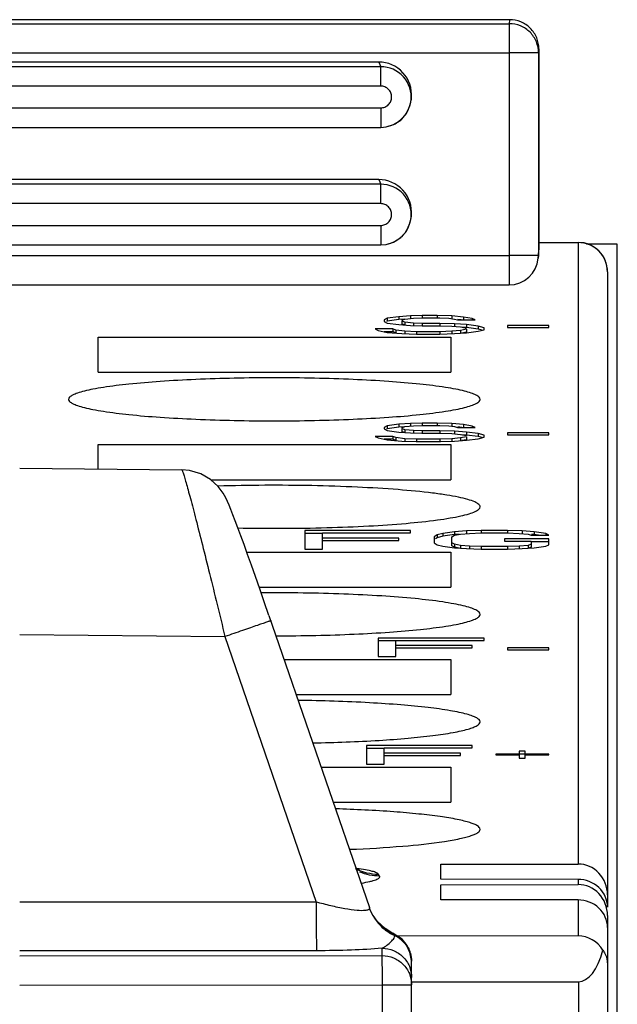
# Model space of a CAD drawing. Units: millimetres. Extents: x 0 to 420, y 0 to 297.
# Drawn here: x 272 to 278, y 139 to 149 of the extents above; entities that cross this region are included whole.
import ezdxf

# ---------------------------------------------------------------- set-up
doc = ezdxf.new("R2010")
doc.units = ezdxf.units.MM
doc.header["$LTSCALE"] = 23.1
doc.layers.get('0').update_dxf_attribs({"linetype": 'CONTINUOUS'})
doc.layers.add('03_ALL_AXES', color=7, linetype='CONTINUOUS')
doc.layers.add('11_ROUND_FEAT', color=7, linetype='CONTINUOUS')

msp = doc.modelspace()

# ---------------------------------------------------------------- linework, layer by layer
at = {"color": 7, "linetype": 'Continuous'}
for p, q in [((278.445, 147.136), (278.131, 147.139)), ((278.445, 120.316), (278.445, 147.136)), ((276.095, 146.381), (276.065, 146.364)), ((276.065, 146.364), (276.065, 146.348)), ((276.215, 146.397), (276.095, 146.381)), ((276.095, 146.381), (276.095, 146.351)), ((276.215, 146.367), (276.095, 146.351)), ((276.335, 146.405), (276.215, 146.397)), ((276.215, 146.397), (276.215, 146.367)), ((276.275, 146.371), (276.215, 146.367)), ((276.245, 146.36), (276.275, 146.373)), ((276.275, 146.373), (276.365, 146.381)), ((276.455, 146.409), (276.335, 146.405)), ((276.335, 146.405), (276.335, 146.375)), ((276.365, 146.381), (276.455, 146.385)), ((276.455, 146.409), (276.455, 146.379)), ((276.605, 146.409), (276.455, 146.409)), ((276.455, 146.385), (276.635, 146.385)), ((276.605, 146.409), (276.605, 146.379)), ((276.755, 146.405), (276.605, 146.409)), ((276.635, 146.385), (276.725, 146.381)), ((276.725, 146.381), (276.785, 146.373)), ((276.755, 146.405), (276.755, 146.375)), ((276.875, 146.393), (276.755, 146.405)), ((276.785, 146.373), (276.815, 146.364)), ((276.815, 146.364), (276.995, 146.364)), ((276.852, 146.365), (276.816, 146.369)), ((276.875, 146.393), (276.875, 146.363)), ((276.965, 146.377), (276.875, 146.393)), ((276.965, 146.377), (276.965, 146.364)), ((276.995, 146.364), (276.965, 146.377)), ((276.155, 146.272), (275.975, 146.272)), ((275.975, 146.272), (276.005, 146.256)), ((276.065, 146.348), (276.095, 146.332)), ((276.095, 146.351), (276.088, 146.347)), ((276.095, 146.332), (276.215, 146.316)), ((276.155, 146.272), (276.155, 146.243)), ((276.185, 146.26), (276.155, 146.272)), ((276.215, 146.316), (276.335, 146.308)), ((276.245, 146.352), (276.245, 146.323)), ((276.275, 146.34), (276.245, 146.352)), ((276.27, 146.313), (276.245, 146.323)), ((276.275, 146.34), (276.275, 146.311)), ((276.365, 146.332), (276.275, 146.34)), ((276.335, 146.308), (276.455, 146.304)), ((276.365, 146.332), (276.365, 146.303)), ((276.455, 146.328), (276.365, 146.332)), ((276.455, 146.328), (276.455, 146.299)), ((276.635, 146.328), (276.455, 146.328)), ((276.455, 146.304), (276.635, 146.304)), ((276.635, 146.328), (276.635, 146.299)), ((276.785, 146.324), (276.635, 146.328)), ((276.635, 146.304), (276.755, 146.3)), ((276.755, 146.3), (276.845, 146.292)), ((276.785, 146.324), (276.785, 146.295)), ((276.905, 146.316), (276.785, 146.324)), ((276.845, 146.292), (276.905, 146.28)), ((276.905, 146.268), (276.845, 146.256)), ((276.905, 146.287), (276.859, 146.29)), ((276.905, 146.316), (276.905, 146.287)), ((277.025, 146.3), (276.905, 146.316)), ((277.025, 146.271), (276.905, 146.287)), ((276.905, 146.268), (276.905, 146.239)), ((277.025, 146.3), (277.025, 146.271)), ((277.085, 146.284), (277.025, 146.3)), ((277.067, 146.26), (277.025, 146.271)), ((277.025, 146.248), (277.085, 146.264)), ((277.085, 146.264), (277.085, 146.284)), ((277.325, 146.308), (277.325, 146.288)), ((277.745, 146.308), (277.325, 146.308)), ((277.325, 146.288), (277.745, 146.288)), ((277.745, 146.288), (277.745, 146.308)), ((273.145, 145.83), (273.145, 146.189)), ((273.145, 146.189), (276.745, 146.189)), ((276.005, 146.256), (276.095, 146.236)), ((276.155, 146.243), (276.067, 146.243)), ((276.095, 146.236), (276.245, 146.224)), ((276.185, 146.231), (276.155, 146.243)), ((276.185, 146.26), (276.185, 146.231)), ((276.275, 146.248), (276.185, 146.26)), ((276.245, 146.224), (276.395, 146.22)), ((276.275, 146.248), (276.275, 146.219)), ((276.395, 146.244), (276.275, 146.248)), ((276.395, 146.244), (276.395, 146.215)), ((276.635, 146.244), (276.395, 146.244)), ((276.395, 146.22), (276.635, 146.22)), ((276.755, 146.248), (276.635, 146.244)), ((276.635, 146.244), (276.635, 146.215)), ((276.635, 146.22), (276.785, 146.224)), ((276.745, 146.189), (276.745, 145.83)), ((276.845, 146.256), (276.755, 146.248)), ((276.755, 146.248), (276.755, 146.219)), ((276.785, 146.224), (276.905, 146.232)), ((276.845, 146.256), (276.845, 146.227)), ((276.905, 146.239), (276.858, 146.229)), ((276.905, 146.232), (277.025, 146.248)), ((276.095, 145.283), (276.065, 145.267)), ((276.065, 145.267), (276.065, 145.251)), ((276.215, 145.299), (276.095, 145.283)), ((276.095, 145.283), (276.095, 145.253)), ((276.215, 145.269), (276.095, 145.253)), ((276.335, 145.307), (276.215, 145.299)), ((276.215, 145.299), (276.215, 145.269)), ((276.275, 145.273), (276.215, 145.269)), ((276.245, 145.263), (276.275, 145.275)), ((276.275, 145.275), (276.365, 145.283)), ((276.455, 145.311), (276.335, 145.307)), ((276.335, 145.307), (276.335, 145.277)), ((276.365, 145.283), (276.455, 145.287)), ((276.455, 145.311), (276.455, 145.281)), ((276.605, 145.311), (276.455, 145.311)), ((276.455, 145.287), (276.635, 145.287)), ((276.605, 145.311), (276.605, 145.281)), ((276.755, 145.307), (276.605, 145.311)), ((276.635, 145.287), (276.725, 145.283)), ((276.725, 145.283), (276.785, 145.275)), ((276.755, 145.307), (276.755, 145.277)), ((276.875, 145.295), (276.755, 145.307)), ((276.785, 145.275), (276.815, 145.267)), ((276.815, 145.267), (276.995, 145.267)), ((276.857, 145.267), (276.816, 145.271)), ((276.875, 145.295), (276.875, 145.265)), ((276.965, 145.279), (276.875, 145.295)), ((276.965, 145.279), (276.965, 145.267)), ((276.995, 145.267), (276.965, 145.279)), ((276.155, 145.175), (275.975, 145.175)), ((275.975, 145.175), (276.005, 145.159)), ((276.005, 145.159), (276.095, 145.139)), ((276.065, 145.251), (276.095, 145.235)), ((276.095, 145.253), (276.088, 145.249)), ((276.095, 145.235), (276.215, 145.219)), ((276.155, 145.175), (276.155, 145.145)), ((276.185, 145.163), (276.155, 145.175)), ((276.185, 145.163), (276.185, 145.133)), ((276.275, 145.151), (276.185, 145.163)), ((276.215, 145.219), (276.335, 145.211)), ((276.245, 145.255), (276.245, 145.225)), ((276.275, 145.243), (276.245, 145.255)), ((276.27, 145.215), (276.245, 145.225)), ((276.275, 145.243), (276.275, 145.213)), ((276.365, 145.235), (276.275, 145.243)), ((276.335, 145.211), (276.455, 145.207)), ((276.365, 145.235), (276.365, 145.205)), ((276.455, 145.231), (276.365, 145.235)), ((276.455, 145.231), (276.455, 145.201)), ((276.635, 145.231), (276.455, 145.231)), ((276.455, 145.207), (276.635, 145.207)), ((276.635, 145.231), (276.635, 145.201)), ((276.785, 145.227), (276.635, 145.231)), ((276.635, 145.207), (276.755, 145.203)), ((276.755, 145.203), (276.845, 145.195)), ((276.845, 145.159), (276.755, 145.151)), ((276.785, 145.227), (276.785, 145.197)), ((276.905, 145.219), (276.785, 145.227)), ((276.845, 145.195), (276.905, 145.183)), ((276.905, 145.171), (276.845, 145.159)), ((276.845, 145.159), (276.845, 145.129)), ((276.905, 145.189), (276.859, 145.192)), ((276.905, 145.219), (276.905, 145.189)), ((277.025, 145.203), (276.905, 145.219)), ((277.025, 145.173), (276.905, 145.189)), ((276.905, 145.171), (276.905, 145.141)), ((277.025, 145.203), (277.025, 145.173)), ((277.085, 145.187), (277.025, 145.203)), ((277.067, 145.162), (277.025, 145.173)), ((277.025, 145.151), (277.085, 145.167)), ((277.085, 145.167), (277.085, 145.187)), ((277.325, 145.211), (277.325, 145.191)), ((277.745, 145.211), (277.325, 145.211)), ((277.325, 145.191), (277.745, 145.191)), ((277.745, 145.191), (277.745, 145.211)), ((273.145, 144.843), (273.145, 145.091)), ((273.145, 145.091), (276.745, 145.091)), ((276.155, 145.145), (276.067, 145.145)), ((276.095, 145.139), (276.245, 145.127)), ((276.185, 145.133), (276.155, 145.145)), ((276.245, 145.127), (276.395, 145.123)), ((276.275, 145.151), (276.275, 145.121)), ((276.395, 145.147), (276.275, 145.151)), ((276.395, 145.147), (276.395, 145.117)), ((276.635, 145.147), (276.395, 145.147)), ((276.395, 145.123), (276.635, 145.123)), ((276.755, 145.151), (276.635, 145.147)), ((276.635, 145.147), (276.635, 145.117)), ((276.635, 145.123), (276.785, 145.127)), ((276.745, 145.091), (276.745, 144.733)), ((276.755, 145.151), (276.755, 145.121)), ((276.785, 145.127), (276.905, 145.135)), ((276.905, 145.141), (276.858, 145.132)), ((276.905, 145.135), (277.025, 145.151)), ((275.255, 144.213), (275.255, 144.025)), ((276.335, 144.213), (275.255, 144.213)), ((275.435, 144.184), (275.255, 144.184)), ((275.435, 144.025), (275.435, 144.189)), ((275.435, 144.189), (276.335, 144.189)), ((276.335, 144.189), (276.335, 144.213)), ((276.605, 144.169), (276.575, 144.149)), ((276.665, 144.185), (276.605, 144.169)), ((276.605, 144.169), (276.605, 144.14)), ((276.665, 144.156), (276.605, 144.14)), ((276.785, 144.201), (276.665, 144.185)), ((276.665, 144.185), (276.665, 144.156)), ((276.785, 144.172), (276.665, 144.156)), ((276.755, 144.149), (276.785, 144.165)), ((276.905, 144.209), (276.785, 144.201)), ((276.785, 144.201), (276.785, 144.172)), ((276.785, 144.165), (276.845, 144.177)), ((276.832, 144.175), (276.785, 144.172)), ((276.845, 144.177), (276.935, 144.185)), ((277.055, 144.213), (276.905, 144.209)), ((276.905, 144.209), (276.905, 144.18)), ((276.935, 144.185), (277.055, 144.189)), ((277.055, 144.213), (277.055, 144.184)), ((277.325, 144.213), (277.055, 144.213)), ((277.055, 144.189), (277.325, 144.189)), ((277.325, 144.213), (277.325, 144.184)), ((277.475, 144.209), (277.325, 144.213)), ((277.325, 144.189), (277.445, 144.185)), ((277.445, 144.185), (277.535, 144.177)), ((277.475, 144.209), (277.475, 144.18)), ((277.595, 144.201), (277.475, 144.209)), ((277.535, 144.177), (277.565, 144.165)), ((277.565, 144.165), (277.745, 144.165)), ((277.595, 144.172), (277.57, 144.173)), ((277.595, 144.201), (277.595, 144.172)), ((277.715, 144.185), (277.595, 144.201)), ((277.642, 144.165), (277.595, 144.172)), ((277.715, 144.185), (277.715, 144.165)), ((277.745, 144.165), (277.715, 144.185)), ((276.215, 144.137), (275.435, 144.137)), ((275.435, 144.113), (276.215, 144.113)), ((276.215, 144.113), (276.215, 144.137)), ((276.575, 144.149), (276.575, 144.089)), ((276.575, 144.089), (276.605, 144.069)), ((276.605, 144.14), (276.589, 144.129)), ((276.605, 144.069), (276.665, 144.053)), ((276.665, 144.053), (276.785, 144.037)), ((276.755, 144.059), (276.755, 144.149)), ((276.785, 144.073), (276.755, 144.089)), ((276.785, 144.043), (276.755, 144.059)), ((276.785, 144.073), (276.785, 144.043)), ((276.845, 144.061), (276.785, 144.073)), ((276.845, 144.061), (276.845, 144.031)), ((276.935, 144.053), (276.845, 144.061)), ((276.935, 144.053), (276.935, 144.023)), ((277.055, 144.049), (276.935, 144.053)), ((277.295, 144.129), (277.295, 144.105)), ((277.745, 144.129), (277.295, 144.129)), ((277.295, 144.105), (277.565, 144.105)), ((277.445, 144.053), (277.325, 144.049)), ((277.535, 144.061), (277.445, 144.053)), ((277.445, 144.053), (277.445, 144.023)), ((277.565, 144.073), (277.535, 144.061)), ((277.535, 144.061), (277.535, 144.031)), ((277.565, 144.105), (277.565, 144.043)), ((277.745, 144.1), (277.565, 144.1)), ((277.595, 144.037), (277.715, 144.053)), ((277.715, 144.053), (277.745, 144.069)), ((277.745, 144.069), (277.745, 144.129)), ((274.663, 143.994), (276.745, 143.994)), ((275.255, 144.025), (275.435, 144.025)), ((276.745, 143.994), (276.745, 143.635)), ((276.832, 144.034), (276.785, 144.043)), ((276.785, 144.037), (276.905, 144.029)), ((276.905, 144.029), (277.055, 144.025)), ((277.055, 144.049), (277.055, 144.019)), ((277.325, 144.049), (277.055, 144.049)), ((277.055, 144.025), (277.325, 144.025)), ((277.325, 144.049), (277.325, 144.019)), ((277.325, 144.025), (277.475, 144.029)), ((277.475, 144.029), (277.595, 144.037)), ((277.565, 144.043), (277.541, 144.034)), ((276.005, 143.116), (276.005, 142.928)), ((277.085, 143.116), (276.005, 143.116)), ((276.185, 143.086), (276.005, 143.086)), ((276.185, 142.928), (276.185, 143.092)), ((276.185, 143.092), (277.085, 143.092)), ((277.085, 143.092), (277.085, 143.116)), ((276.965, 143.04), (276.185, 143.04)), ((276.185, 143.016), (276.965, 143.016)), ((276.965, 143.016), (276.965, 143.04)), ((277.325, 143.016), (277.325, 142.996)), ((277.745, 143.016), (277.325, 143.016)), ((277.325, 142.996), (277.745, 142.996)), ((277.745, 142.996), (277.745, 143.016)), ((275.045, 142.896), (276.745, 142.896)), ((276.005, 142.928), (276.185, 142.928)), ((276.745, 142.896), (276.745, 142.538)), ((275.885, 142.018), (275.885, 141.83)), ((276.965, 142.018), (275.885, 142.018)), ((276.065, 141.989), (275.885, 141.989)), ((276.065, 141.83), (276.065, 141.994)), ((276.065, 141.994), (276.965, 141.994)), ((276.845, 141.942), (276.065, 141.942)), ((276.845, 141.918), (276.845, 141.942)), ((276.965, 141.994), (276.965, 142.018)), ((277.445, 141.962), (277.445, 141.93)), ((277.505, 141.962), (277.445, 141.962)), ((277.505, 141.93), (277.505, 141.962)), ((276.065, 141.918), (276.845, 141.918)), ((277.205, 141.93), (277.205, 141.922)), ((277.445, 141.93), (277.205, 141.93)), ((277.205, 141.922), (277.445, 141.922)), ((277.505, 141.932), (277.445, 141.932)), ((277.445, 141.922), (277.445, 141.89)), ((277.445, 141.89), (277.505, 141.89)), ((277.745, 141.93), (277.505, 141.93)), ((277.505, 141.89), (277.505, 141.922)), ((277.505, 141.922), (277.745, 141.922)), ((277.745, 141.922), (277.745, 141.93)), ((275.422, 141.799), (276.745, 141.799)), ((275.885, 141.83), (276.065, 141.83)), ((276.745, 141.799), (276.745, 141.44)), ((276.645, 140.653), (276.645, 140.808)), ((276.645, 140.443), (276.645, 140.597))]:
    msp.add_line(p, q, dxfattribs=at)
at = {"layer": '03_ALL_AXES', "color": 7, "linetype": 'Continuous'}
for p, q in [((273.145, 145.83), (276.745, 145.83)), ((274.297, 144.733), (276.745, 144.733)), ((274.79, 143.635), (276.745, 143.635)), ((275.168, 142.538), (276.745, 142.538)), ((275.545, 141.44), (276.745, 141.44))]:
    msp.add_line(p, q, dxfattribs=at)
for points, knots in [([(277.045, 145.553), (277.045, 145.561), (277.033, 145.58), (277, 145.6), (276.949, 145.62), (276.88, 145.639), (276.792, 145.659), (276.64, 145.684), (276.412, 145.712), (276.097, 145.738), (275.739, 145.758), (275.35, 145.77), (274.945, 145.774), (274.541, 145.77), (274.152, 145.758), (273.793, 145.738), (273.479, 145.712), (273.25, 145.684), (273.099, 145.659), (273.011, 145.639), (272.941, 145.62), (272.89, 145.6), (272.857, 145.58), (272.845, 145.561), (272.845, 145.553)], [0, 0, 0, 0, 0.005563, 0.014226, 0.026931, 0.043872, 0.064998, 0.090183, 0.151829, 0.226622, 0.31177, 0.404061, 0.5, 0.595939, 0.68823, 0.773378, 0.848171, 0.909817, 0.935002, 0.956128, 0.973069, 0.985774, 0.994437, 1, 1, 1, 1]), ([(272.845, 145.553), (272.845, 145.545), (272.857, 145.526), (272.89, 145.507), (272.941, 145.486), (273.011, 145.467), (273.099, 145.448), (273.25, 145.422), (273.479, 145.394), (273.793, 145.368), (274.152, 145.349), (274.541, 145.336), (274.945, 145.332), (275.35, 145.336), (275.739, 145.349), (276.097, 145.368), (276.412, 145.394), (276.64, 145.422), (276.792, 145.448), (276.88, 145.467), (276.949, 145.486), (277, 145.507), (277.033, 145.526), (277.045, 145.545), (277.045, 145.553)], [0, 0, 0, 0, 0.005563, 0.014226, 0.026931, 0.043872, 0.064998, 0.090183, 0.151829, 0.226622, 0.31177, 0.404061, 0.5, 0.595939, 0.68823, 0.773378, 0.848171, 0.909817, 0.935002, 0.956128, 0.973069, 0.985774, 0.994437, 1, 1, 1, 1]), ([(277.045, 144.456), (277.045, 144.465), (277.034, 144.481), (277.012, 144.495), (276.976, 144.513), (276.913, 144.534), (276.817, 144.556), (276.697, 144.578), (276.492, 144.606), (276.188, 144.635), (275.777, 144.659), (275.322, 144.674), (274.848, 144.677), (274.527, 144.672), (274.368, 144.667)], [0, 0, 0, 0, 0.010663, 0.018594, 0.028678, 0.055697, 0.091928, 0.137107, 0.19074, 0.320599, 0.474903, 0.645613, 0.823769, 1, 1, 1, 1]), ([(274.57, 144.24), (274.722, 144.237), (275.026, 144.235), (275.472, 144.241), (275.894, 144.258), (276.27, 144.283), (276.547, 144.312), (276.732, 144.34), (276.84, 144.36), (276.926, 144.382), (276.983, 144.401), (277.016, 144.419), (277.035, 144.432), (277.045, 144.447), (277.045, 144.456)], [0, 0, 0, 0, 0.182213, 0.362887, 0.533503, 0.686041, 0.813398, 0.865781, 0.909824, 0.945134, 0.971505, 0.981394, 0.989228, 1, 1, 1, 1]), ([(277.045, 143.358), (277.045, 143.366), (277.032, 143.387), (276.996, 143.406), (276.941, 143.428), (276.866, 143.448), (276.771, 143.467), (276.608, 143.494), (276.362, 143.522), (276.026, 143.548), (275.644, 143.567), (275.234, 143.577), (274.953, 143.578), (274.81, 143.577)], [0, 0, 0, 0, 0.010975, 0.028395, 0.054118, 0.088479, 0.131334, 0.182391, 0.307075, 0.457687, 0.628127, 0.811409, 1, 1, 1, 1]), ([(274.962, 143.139), (275.097, 143.139), (275.364, 143.142), (275.75, 143.154), (276.106, 143.174), (276.418, 143.2), (276.644, 143.228), (276.794, 143.253), (276.881, 143.272), (276.95, 143.292), (277.001, 143.312), (277.034, 143.331), (277.045, 143.35), (277.045, 143.358)], [0, 0, 0, 0, 0.19226, 0.376993, 0.54727, 0.696734, 0.819863, 0.870153, 0.912335, 0.946163, 0.971537, 0.988853, 1, 1, 1, 1]), ([(277.045, 142.261), (277.045, 142.278), (277.011, 142.302), (276.964, 142.322), (276.903, 142.341), (276.828, 142.359), (276.697, 142.383), (276.498, 142.41), (276.223, 142.436), (275.782, 142.465), (275.433, 142.476), (275.191, 142.479)], [0, 0, 0, 0, 0.027867, 0.052825, 0.08597, 0.127272, 0.17654, 0.297601, 0.445536, 0.615658, 1, 1, 1, 1]), ([(275.339, 142.045), (275.565, 142.05), (275.888, 142.061), (276.296, 142.091), (276.548, 142.117), (276.729, 142.143), (276.848, 142.167), (276.917, 142.184), (276.972, 142.202), (277.015, 142.221), (277.045, 142.244), (277.045, 142.261)], [0, 0, 0, 0, 0.388447, 0.558331, 0.705224, 0.824966, 0.873601, 0.914367, 0.947106, 0.971837, 1, 1, 1, 1]), ([(277.045, 141.163), (277.045, 141.178), (277.02, 141.199), (276.983, 141.217), (276.937, 141.233), (276.879, 141.249), (276.778, 141.272), (276.624, 141.296), (276.408, 141.322), (276.053, 141.352), (275.769, 141.366), (275.571, 141.373)], [0, 0, 0, 0, 0.028853, 0.053331, 0.085523, 0.12554, 0.173272, 0.291063, 0.436371, 0.605813, 1, 1, 1, 1]), ([(275.716, 140.959), (275.897, 140.966), (276.219, 140.985), (276.593, 141.023), (276.807, 141.06), (276.897, 141.082), (276.949, 141.097), (276.99, 141.112), (277.024, 141.129), (277.045, 141.15), (277.045, 141.163)], [0, 0, 0, 0, 0.39737, 0.710773, 0.827408, 0.87463, 0.914232, 0.946144, 0.970537, 1, 1, 1, 1])]:
    msp.add_open_spline(points, degree=3, knots=knots, dxfattribs=at)
at = {"layer": '11_ROUND_FEAT', "color": 7, "linetype": 'Continuous'}
for p, q in [((277.345, 149.429), (267.345, 149.429)), ((277.645, 149.131), (277.645, 147.081)), ((276.01, 148.997), (268.68, 148.997)), ((276.337, 148.588), (276.341, 148.607)), ((268.659, 148.329), (276.031, 148.329)), ((276.031, 148.329), (276.087, 148.334)), ((276.01, 147.797), (268.68, 147.797)), ((276.337, 147.388), (276.341, 147.407)), ((268.659, 147.129), (276.031, 147.129)), ((276.031, 147.129), (276.087, 147.134)), ((277.644, 147.056), (277.645, 147.081)), ((277.645, 147.156), (278.045, 147.156)), ((277.639, 146.996), (277.644, 147.056)), ((278.345, 146.856), (278.345, 140.369)), ((267.35, 146.721), (277.34, 146.721)), ((272.345, 144.851), (274.001, 144.835)), ((274.602, 144.161), (274.572, 144.242)), ((274.89, 143.347), (275.915, 140.364)), ((276.645, 140.808), (278.045, 140.809)), ((278.045, 140.652), (276.645, 140.653)), ((276.645, 140.597), (278.045, 140.599)), ((278.045, 140.442), (276.645, 140.443)), ((275.927, 140.332), (275.915, 140.363)), ((275.915, 140.363), (275.915, 140.363)), ((275.952, 140.281), (275.927, 140.332)), ((275.951, 140.283), (275.952, 140.281)), ((275.993, 140.225), (275.952, 140.284)), ((278.345, 140.283), (278.345, 124.514)), ((276.075, 140.149), (275.993, 140.225)), ((276.145, 140.106), (276.075, 140.149)), ((276.159, 140.1), (276.145, 140.106)), ((276.252, 140.04), (276.159, 140.1)), ((278.045, 140.075), (276.206, 140.073)), ((276.321, 139.942), (276.252, 140.04)), ((276.345, 139.825), (276.321, 139.942)), ((276.345, 130.849), (276.345, 139.823)), ((276.345, 139.605), (278.048, 139.606))]:
    msp.add_line(p, q, dxfattribs=at)
at = {"layer": '11_ROUND_FEAT', "color": 9, "linetype": 'Continuous'}
for p, q in [((267.348, 149.388), (277.342, 149.388)), ((277.345, 149.429), (277.342, 149.388)), ((277.342, 149.388), (277.342, 149.09)), ((267.348, 149.09), (277.342, 149.09)), ((277.342, 149.09), (277.34, 147.021)), ((277.642, 149.09), (277.342, 149.09)), ((277.642, 149.09), (277.64, 147.021)), ((277.645, 149.131), (277.642, 149.09)), ((276.01, 148.997), (276.031, 148.949)), ((276.031, 148.949), (268.66, 148.949)), ((276.031, 148.751), (276.031, 148.949)), ((276.031, 148.751), (268.66, 148.751)), ((268.659, 148.529), (276.031, 148.529)), ((276.031, 148.529), (276.031, 148.329)), ((276.01, 147.797), (276.031, 147.749)), ((276.031, 147.749), (268.66, 147.749)), ((276.031, 147.551), (276.031, 147.749)), ((276.031, 147.551), (268.66, 147.551)), ((268.659, 147.329), (276.031, 147.329)), ((276.031, 147.329), (276.031, 147.129)), ((277.64, 147.021), (277.645, 147.081)), ((277.645, 147.154), (278.045, 147.154)), ((278.045, 147.156), (278.045, 140.809)), ((267.35, 147.021), (277.34, 147.021)), ((277.34, 147.021), (277.34, 146.721)), ((277.64, 147.021), (277.34, 147.021)), ((277.64, 147.021), (277.639, 146.996)), ((272.345, 143.151), (274.44, 143.131)), ((274.44, 143.131), (275.371, 140.421)), ((276.019, 140.686), (276.009, 140.703)), ((278.045, 140.652), (278.045, 140.599)), ((278.045, 140.442), (278.045, 140.075)), ((275.371, 140.421), (272.345, 140.418)), ((275.915, 140.363), (275.916, 140.361)), ((276.173, 140.077), (276.17, 140.09)), ((276.045, 139.874), (276.045, 139.949)), ((275.375, 139.923), (272.345, 139.921)), ((272.345, 139.871), (276.045, 139.874)), ((272.345, 139.572), (276.048, 139.576)), ((276.048, 130.818), (276.048, 139.576)), ((276.048, 139.576), (276.345, 139.576)), ((278.048, 139.606), (278.048, 130.655))]:
    msp.add_line(p, q, dxfattribs=at)
at = {"layer": '11_ROUND_FEAT', "color": 7, "linetype": 'Continuous'}
for points in [[(276.087, 148.334), (276.161, 148.358), (276.235, 148.405), (276.292, 148.471), (276.329, 148.551), (276.337, 148.588)], [(276.087, 147.134), (276.161, 147.158), (276.235, 147.205), (276.292, 147.271), (276.329, 147.351), (276.337, 147.388)], [(274.572, 144.242), (274.546, 144.313), (274.522, 144.375), (274.501, 144.428), (274.483, 144.472), (274.467, 144.51), (274.45, 144.546), (274.423, 144.595), (274.372, 144.664), (274.294, 144.736), (274.193, 144.794), (274.078, 144.828), (273.999, 144.835)], [(274.89, 143.347), (274.842, 143.486), (274.796, 143.618), (274.752, 143.743), (274.71, 143.861), (274.671, 143.97), (274.635, 144.07), (274.602, 144.161)], [(275.804, 140.751), (275.814, 140.749), (275.797, 140.755), (275.777, 140.764)]]:
    msp.add_lwpolyline(points, dxfattribs=at)
for centre, radius, start, end in [((276.01, 148.662), 0.335, 354.8882, 89.958), ((276.032, 148.639), 0.31, 353.9577, 90.212), ((276.031, 148.64), 0.31, 280.3713, 350.425), ((276.031, 148.64), 0.311, 350.4426, 353.9619), ((276.012, 148.662), 0.334, 350.423, 354.8579), ((276.01, 147.462), 0.335, 354.9224, 89.958), ((276.032, 147.439), 0.31, 353.9577, 90.212), ((276.031, 147.44), 0.31, 280.3713, 350.425), ((276.031, 147.44), 0.311, 350.4426, 353.9619), ((276.012, 147.462), 0.334, 350.4231, 354.8923), ((278.045, 146.856), 0.3, 0.0001, 89.9999), ((277.34, 147.021), 0.3, 269.9995, 354.803), ((276.372, 140.54), 0.493, 210.5811, 214.4544), ((276.373, 140.541), 0.495, 214.4982, 230.1118), ((276.375, 140.544), 0.498, 230.1755, 244.0383), ((276.372, 140.538), 0.492, 244.058, 245.7356)]:
    msp.add_arc(centre, radius, start, end, dxfattribs=at)
at = {"layer": '11_ROUND_FEAT', "color": 9, "linetype": 'Continuous'}
for centre, radius, start, end in [((276.381, 140.525), 0.493, 209.5924, 214.2235), ((276.379, 140.524), 0.491, 214.2304, 217.7909), ((276.381, 140.525), 0.494, 217.8042, 229.6701), ((276.384, 140.529), 0.498, 229.7197, 245.0196), ((276.046, 139.818), 0.299, 21.886, 65.4998), ((276.046, 139.807), 0.299, 2.1476, 64.8531), ((276.046, 139.818), 0.299, 15.5203, 21.7996), ((276.053, 139.807), 0.293, 0.0025, 2.1643)]:
    msp.add_arc(centre, radius, start, end, dxfattribs=at)
at = {"layer": '11_ROUND_FEAT', "color": 7, "linetype": 'Continuous'}
for centre, major_axis, ratio, start_param, end_param in [((278.045, 140.493), (0.003, 0.316), 0.949938, 4.721315, 6.292112), ((278.045, 140.369), (0.3, -0.002), 0.942436, 0.007731, 1.578528), ((278.045, 140.283), (0.003, 0.316), 0.949938, 4.721315, 6.292112), ((278.045, 140.159), (0.3, -0.002), 0.942436, 0.007731, 1.578528), ((278.045, 139.759), (0.003, 0.316), 0.949938, -0.997173, 0.008926), ((278.045, 140.31), (-0.003, 0.703), 0.426418, 3.140131, 4.137504)]:
    msp.add_ellipse(centre, major_axis=major_axis, ratio=ratio, start_param=start_param, end_param=end_param, dxfattribs=at)
at = {"layer": '11_ROUND_FEAT', "color": 9, "linetype": 'Continuous'}
for points, knots in [([(277.642, 149.09), (277.642, 149.129), (277.626, 149.207), (277.56, 149.306), (277.46, 149.373), (277.381, 149.388), (277.342, 149.388)], [0, 0, 0, 0, 0.249248, 0.49896, 0.749285, 1, 1, 1, 1]), ([(276.031, 148.529), (276.046, 148.529), (276.075, 148.535), (276.112, 148.56), (276.136, 148.597), (276.145, 148.64), (276.136, 148.683), (276.111, 148.72), (276.074, 148.745), (276.045, 148.751), (276.031, 148.751)], [0, 0, 0, 0, 0.125002, 0.24999, 0.374985, 0.499984, 0.624987, 0.749993, 0.874991, 1, 1, 1, 1]), ([(276.031, 147.329), (276.046, 147.329), (276.075, 147.335), (276.112, 147.36), (276.136, 147.397), (276.145, 147.44), (276.136, 147.483), (276.111, 147.52), (276.074, 147.545), (276.045, 147.551), (276.031, 147.551)], [0, 0, 0, 0, 0.125002, 0.24999, 0.374985, 0.499984, 0.624987, 0.749993, 0.874991, 1, 1, 1, 1]), ([(278.345, 146.856), (278.345, 146.895), (278.33, 146.973), (278.263, 147.072), (278.163, 147.139), (278.084, 147.154), (278.045, 147.154)], [0, 0, 0, 0, 0.249377, 0.499141, 0.749419, 1, 1, 1, 1]), ([(273.999, 144.835), (274, 144.835), (274.002, 144.831), (274.005, 144.826), (274.009, 144.815), (274.014, 144.8), (274.02, 144.781), (274.03, 144.748), (274.045, 144.697), (274.065, 144.624), (274.089, 144.537), (274.116, 144.436), (274.156, 144.278), (274.213, 144.057), (274.285, 143.767), (274.362, 143.455), (274.414, 143.24), (274.44, 143.131)], [0, 0, 0, 0, 0.001709, 0.00573, 0.012167, 0.021033, 0.032303, 0.045937, 0.080132, 0.123238, 0.174732, 0.234051, 0.300546, 0.452222, 0.623667, 0.808532, 1, 1, 1, 1]), ([(274.908, 143.294), (274.908, 143.293), (274.907, 143.293), (274.906, 143.292), (274.903, 143.291), (274.897, 143.289), (274.887, 143.286), (274.872, 143.28), (274.852, 143.273), (274.829, 143.265), (274.801, 143.256), (274.758, 143.241), (274.697, 143.22), (274.617, 143.192), (274.53, 143.162), (274.47, 143.142), (274.44, 143.131)], [0, 0, 0, 0, 0.001239, 0.004874, 0.010891, 0.019269, 0.043033, 0.076008, 0.117941, 0.168341, 0.226684, 0.292443, 0.443787, 0.616739, 0.804911, 1, 1, 1, 1]), ([(276.009, 140.703), (276.005, 140.711), (275.982, 140.723), (275.938, 140.737), (275.869, 140.751), (275.817, 140.759), (275.787, 140.762)], [0, 0, 0, 0, 0.112313, 0.313374, 0.61022, 1, 1, 1, 1]), ([(275.836, 140.615), (275.865, 140.619), (275.904, 140.627), (275.952, 140.639), (275.979, 140.648), (276, 140.657), (276.014, 140.665), (276.022, 140.676), (276.02, 140.683), (276.019, 140.686)], [0, 0, 0, 0, 0.414914, 0.580448, 0.716732, 0.823308, 0.900966, 0.9544, 1, 1, 1, 1]), ([(275.878, 140.335), (275.849, 140.331), (275.777, 140.335), (275.658, 140.352), (275.519, 140.382), (275.421, 140.407), (275.371, 140.421)], [0, 0, 0, 0, 0.171375, 0.414481, 0.698539, 1, 1, 1, 1]), ([(275.371, 140.421), (275.371, 140.361), (275.371, 140.249), (275.372, 140.101), (275.374, 139.995), (275.374, 139.941), (275.375, 139.923)], [0, 0, 0, 0, 0.360318, 0.672776, 0.895875, 1, 1, 1, 1]), ([(275.916, 140.361), (275.916, 140.358), (275.916, 140.351), (275.908, 140.343), (275.895, 140.338), (275.884, 140.336), (275.878, 140.335)], [0, 0, 0, 0, 0.178259, 0.373151, 0.639983, 1, 1, 1, 1]), ([(276.045, 139.949), (276.062, 139.956), (276.094, 139.979), (276.134, 140.015), (276.163, 140.045), (276.176, 140.069), (276.173, 140.077)], [0, 0, 0, 0, 0.301358, 0.617866, 0.865151, 1, 1, 1, 1]), ([(276.17, 140.09), (276.169, 140.094), (276.165, 140.098), (276.161, 140.1), (276.159, 140.1)], [0, 0, 0, 0, 0.711991, 1, 1, 1, 1]), ([(276.045, 139.949), (275.941, 139.94), (275.718, 139.927), (275.494, 139.924), (275.375, 139.923)], [0, 0, 0, 0, 0.468929, 1, 1, 1, 1]), ([(276.045, 139.949), (276.084, 139.949), (276.163, 139.933), (276.263, 139.867), (276.33, 139.768), (276.345, 139.689), (276.345, 139.65)], [0, 0, 0, 0, 0.250636, 0.5009, 0.750637, 1, 1, 1, 1]), ([(276.048, 139.576), (276.048, 139.611), (276.048, 139.678), (276.047, 139.767), (276.046, 139.831), (276.046, 139.864), (276.045, 139.874)], [0, 0, 0, 0, 0.360318, 0.672776, 0.895875, 1, 1, 1, 1]), ([(276.045, 139.874), (276.084, 139.874), (276.163, 139.858), (276.263, 139.792), (276.33, 139.693), (276.345, 139.614), (276.345, 139.576)], [0, 0, 0, 0, 0.250598, 0.500868, 0.750623, 1, 1, 1, 1])]:
    msp.add_open_spline(points, degree=3, knots=knots, dxfattribs=at)
at = {"layer": '11_ROUND_FEAT', "color": 7, "linetype": 'Continuous'}
for points, knots in [([(277.645, 149.131), (277.645, 149.169), (277.629, 149.248), (277.563, 149.347), (277.463, 149.414), (277.384, 149.429), (277.345, 149.429)], [0, 0, 0, 0, 0.247778, 0.49815, 0.748925, 1, 1, 1, 1]), ([(278.299, 139.929), (278.306, 139.918), (278.333, 139.874), (278.345, 139.822), (278.345, 139.784)], [0, 0, 0, 0, 0.261476, 1, 1, 1, 1])]:
    msp.add_open_spline(points, degree=3, knots=knots, dxfattribs=at)
at = {"layer": '11_ROUND_FEAT', "color": 9, "linetype": 'Continuous'}
for points in [[(276.009, 140.703), (275.928, 140.702), (275.845, 140.723), (275.773, 140.76)], [(276.019, 140.686), (275.95, 140.686), (275.881, 140.7), (275.818, 140.727)], [(276.334, 139.898), (276.341, 139.872), (276.345, 139.845), (276.345, 139.818)]]:
    msp.add_open_spline(points, degree=3, dxfattribs=at)

doc.saveas('drawing.dxf')
